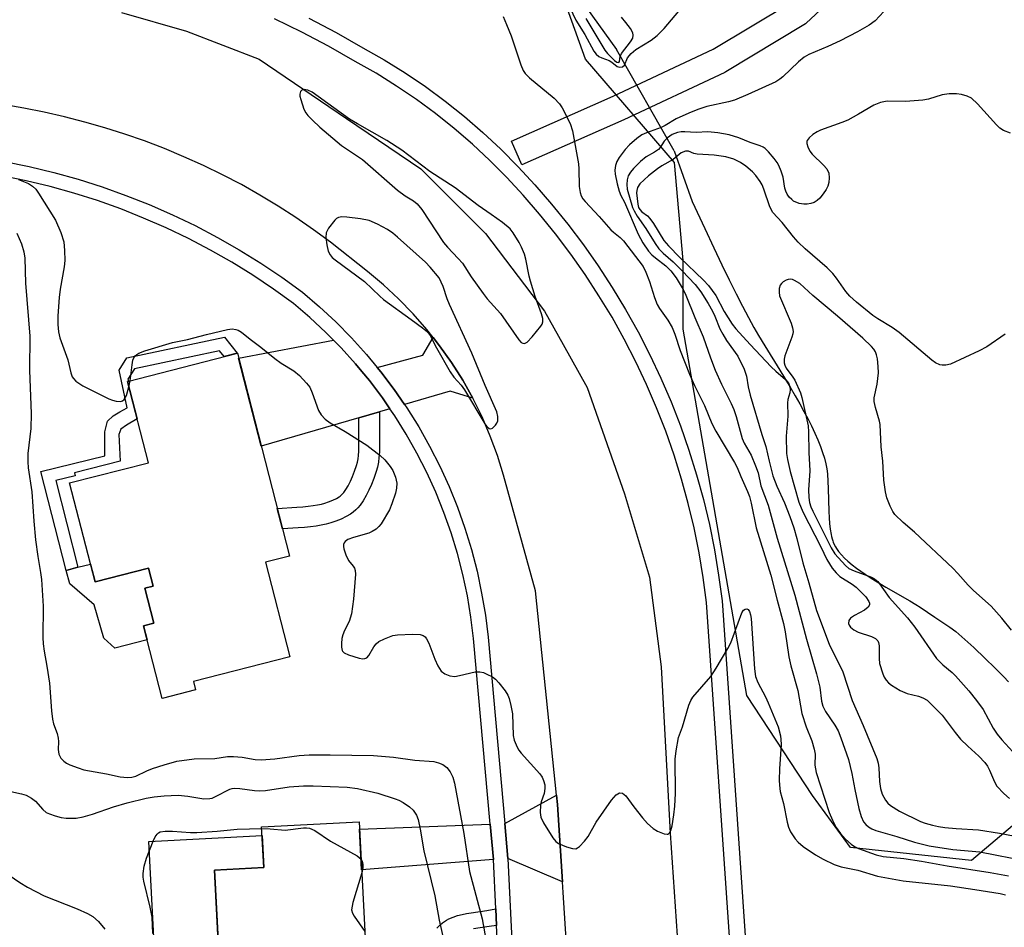
# Model space of a CAD drawing. Units: inches. Extents: x 1261763 to 1267763, y 505453 to 509454.
# Drawn here: x 1264846 to 1265075, y 508031 to 508242 of the extents above; entities that cross this region are included whole.
import ezdxf

# ---------------------------------------------------------------- set-up
doc = ezdxf.new("R2010")
doc.units = ezdxf.units.IN
doc.header["$MEASUREMENT"] = 0
for name, color, linetype in [('BLDG-Footprint', 5, 'Continuous'), ('CULTRL-Pad', 6, 'Continuous'), ('HYDRO-Hidden Single Line Stream', 5, 'Continuous'), ('HYDRO-Single Line Stream', 4, 'Continuous'), ('NTRL-Trees', 3, 'Continuous'), ('TRANS-Driveway', 251, 'Continuous'), ('TRANS-Non Street Sidewalk', 7, 'Continuous'), ('TRANS-Road', 130, 'Continuous'), ('TRANS-Street Sidewalk', 7, 'Continuous'), ('Undefined', 1, 'Continuous')]:
    doc.layers.add(name, color=color, linetype=linetype)

msp = doc.modelspace()

# ---------------------------------------------------------------- linework, layer by layer
at = {"layer": 'BLDG-Footprint'}
for points, elevation in [([(1264903.15, 508116.14), (1264908.78, 508094.23), (1264886.41, 508088.49), (1264886.91, 508086.55), (1264879.16, 508084.55), (1264874.83, 508101.4), (1264877.23, 508102.02), (1264875.15, 508110.11), (1264877.1, 508110.61), (1264876.02, 508114.81), (1264863.58, 508111.61), (1264857.69, 508134.54), (1264875.99, 508139.25), (1264871.15, 508158.12), (1264896.63, 508164.66), (1264908.73, 508117.57)], 379.27), ([(1264921.24, 507993.63), (1264894.02, 507992.23), (1264891.32, 508044.7), (1264902.73, 508045.28), (1264902.25, 508054.74), (1264924.88, 508055.9), (1264926.8, 508018.55), (1264919.98, 508018.2)], 360.82)]:
    msp.add_lwpolyline(points, close=True, dxfattribs=dict(at, elevation=elevation))
at = {"layer": 'CULTRL-Pad'}
for points in [[(1264862.52, 508115.72), (1264863.58, 508111.61), (1264876.02, 508114.81), (1264877.1, 508110.61), (1264875.15, 508110.11), (1264877.23, 508102.02), (1264874.83, 508101.4), (1264875.67, 508098.12), (1264868.18, 508096.19), (1264865.62, 508098.51), (1264863.38, 508106.29), (1264857.71, 508111.15), (1264856.85, 508114.26), (1264859.62, 508114.98)], [(1264892.62, 508019.46), (1264877.74, 508018.69), (1264876.06, 508051.38), (1264902.35, 508052.74), (1264902.73, 508045.28), (1264891.32, 508044.7)]]:
    msp.add_lwpolyline(points, close=True, dxfattribs=at)
at = {"layer": 'HYDRO-Hidden Single Line Stream'}
msp.add_line((1264998.03, 508211.64), (1264984.6, 508235.12), dxfattribs=at)
at = {"layer": 'HYDRO-Single Line Stream'}
for points in [[(1264970.72, 508254.55), (1264984.6, 508235.12)], [(1264998.03, 508211.64), (1265002.21, 508199.83), (1265005.12, 508193.58), (1265007.23, 508189.09), (1265009.1, 508185.14), (1265010.79, 508181.66), (1265012.39, 508178.43), (1265013.85, 508175.57), (1265015.23, 508172.97), (1265016.51, 508170.65), (1265017.59, 508168.79), (1265019.04, 508166.39), (1265022.52, 508160.75), (1265024.9, 508156.81), (1265026.11, 508154.75), (1265027.17, 508152.89), (1265028.13, 508151.14), (1265028.99, 508149.51), (1265029.86, 508147.79), (1265030.66, 508146.09), (1265031.34, 508144.53), (1265031.95, 508143), (1265032.45, 508141.62), (1265032.87, 508140.28), (1265033.2, 508138.99), (1265033.42, 508137.84), (1265033.5, 508137.28), (1265033.58, 508136.59), (1265033.69, 508134.97), (1265033.77, 508133.19), (1265033.91, 508128.02), (1265033.99, 508126.46), (1265034.09, 508125.17), (1265034.23, 508123.85), (1265034.43, 508122.62), (1265034.54, 508122.1), (1265034.67, 508121.6), (1265034.8, 508121.14), (1265034.93, 508120.77), (1265035.08, 508120.42), (1265035.43, 508119.73), (1265035.7, 508119.3), (1265036.18, 508118.62), (1265036.82, 508117.86), (1265037.53, 508117.11), (1265038.33, 508116.37), (1265039.29, 508115.56), (1265040.32, 508114.76), (1265041.3, 508114.05), (1265042.33, 508113.35), (1265043.5, 508112.58), (1265044.71, 508111.83), (1265047.16, 508110.37), (1265052.71, 508107.18), (1265054.07, 508106.36), (1265055.12, 508105.7), (1265058.5, 508103.44), (1265062, 508101.06), (1265063.4, 508100.09), (1265067.52, 508096.33), (1265070.18, 508093.84), (1265072.41, 508091.68), (1265074.5, 508089.56), (1265075.63, 508088.36)]]:
    msp.add_lwpolyline(points, dxfattribs=at)
at = {"layer": 'NTRL-Trees'}
msp.add_lwpolyline([(1265106.24, 508260.41), (1265145.49, 508215.98), (1265182.16, 508194.85), (1265205.98, 508190.77), (1265207.49, 508190.51), (1265232.62, 508186.22), (1265240.46, 508175.44), (1265232.19, 508142.22), (1265211.02, 508133.47), (1265188.27, 508135.53), (1265165.53, 508136.57), (1265149.76, 508136.88), (1265120.66, 508115.55), (1265092.01, 508068.03), (1265066.99, 508046.9), (1265038.95, 508049.92), (1265030.1, 508062.03), (1265014.87, 508085.21), (1265000.12, 508170.26), (1265000.12, 508186.19), (1264998.05, 508208.93), (1264977.42, 508232.92), (1264955.27, 508294.48)], dxfattribs=at)
at = {"layer": 'TRANS-Driveway'}
for points in [[(1264932.01, 508151.75), (1264929.61, 508151.05), (1264924.81, 508149.66), (1264902.17, 508143.08), (1264896.92, 508163.52), (1264918.92, 508167.71), (1264920.68, 508165.91), (1264924.05, 508162.17), (1264925.51, 508160.4), (1264927.26, 508158.29), (1264930.29, 508154.27)], [(1264951.28, 508154.19), (1264946.04, 508155.83), (1264935.42, 508152.74), (1264933.02, 508156.23), (1264929.9, 508160.37), (1264929.08, 508161.37), (1264939.68, 508164.22), (1264942.08, 508168.29), (1264943.57, 508166.4), (1264946.35, 508162.47), (1264948.92, 508158.39)], [(1264972.09, 508041.95), (1264959.4, 508047.39), (1264958.68, 508055.5), (1264970.7, 508062.1), (1264970.92, 508059.96)], [(1264956.04, 508047.13), (1264925.45, 508044.75), (1264924.97, 508054.18), (1264955.31, 508055.37), (1264956.04, 508047.16)]]:
    msp.add_lwpolyline(points, close=True, dxfattribs=at)
at = {"layer": 'TRANS-Non Street Sidewalk'}
for points in [[(1264893.64, 508168.4), (1264896.58, 508164.65), (1264893.56, 508163.87), (1264892.49, 508165.23), (1264872.73, 508161.06), (1264871.22, 508158.64), (1264871.33, 508158.16), (1264871.15, 508158.12), (1264873.39, 508149.4), (1264870.85, 508147.95), (1264869.6, 508147), (1264869.12, 508145.76), (1264869.44, 508139.62), (1264858.78, 508136.86), (1264858.95, 508136.2), (1264854.52, 508135.1), (1264859.62, 508114.98), (1264856.85, 508114.26), (1264851.03, 508137.19), (1264865.88, 508140.86), (1264865.89, 508146.4), (1264866.45, 508148.92), (1264867.83, 508150.12), (1264869.33, 508151.04), (1264871.03, 508151.97), (1264869.16, 508160.74), (1264870.94, 508163.61)], [(1264924.81, 508149.66), (1264929.61, 508151.05), (1264929.6, 508147.87), (1264929.63, 508143.87), (1264929.62, 508142.66), (1264929.58, 508141.66), (1264929.49, 508140.47), (1264929.35, 508139.37), (1264929.14, 508138.24), (1264928.84, 508137.18), (1264928.3, 508135.61), (1264927.74, 508134.19), (1264927.17, 508132.91), (1264926.51, 508131.6), (1264925.8, 508130.41), (1264925.09, 508129.41), (1264924.58, 508128.8), (1264924.12, 508128.32), (1264923.51, 508127.78), (1264922.89, 508127.32), (1264921.89, 508126.74), (1264920.73, 508126.18), (1264919.48, 508125.66), (1264918.33, 508125.26), (1264917.26, 508124.98), (1264916.1, 508124.73), (1264914.91, 508124.54), (1264913.59, 508124.37), (1264912.23, 508124.23), (1264910.73, 508124.11), (1264907.1, 508123.9), (1264905.89, 508128.63), (1264910.4, 508128.9), (1264911.8, 508129.01), (1264913.05, 508129.13), (1264914.22, 508129.28), (1264915.23, 508129.45), (1264916.16, 508129.64), (1264916.92, 508129.85), (1264917.78, 508130.14), (1264918.77, 508130.55), (1264919.63, 508130.97), (1264920.25, 508131.33), (1264920.48, 508131.5), (1264920.79, 508131.77), (1264921.01, 508132.01), (1264921.3, 508132.35), (1264921.79, 508133.03), (1264922.31, 508133.91), (1264922.84, 508134.96), (1264923.31, 508136.03), (1264923.8, 508137.28), (1264924.27, 508138.61), (1264924.47, 508139.34), (1264924.62, 508140.11), (1264924.72, 508140.95), (1264924.79, 508141.92), (1264924.82, 508142.77), (1264924.84, 508143.87), (1264924.8, 508147.85)]]:
    msp.add_lwpolyline(points, close=True, dxfattribs=at)
msp.add_lwpolyline([(1264942.91, 508031.23), (1264943.72, 508031.99), (1264944.25, 508032.43), (1264944.69, 508032.76), (1264945.14, 508033.05), (1264945.73, 508033.37), (1264946.69, 508033.8), (1264947.7, 508034.14), (1264948.8, 508034.42), (1264949.82, 508034.63), (1264950.85, 508034.8), (1264954.5, 508035.34), (1264956.6, 508035.68), (1264956.79, 508031.85), (1264955.08, 508031.58), (1264951.44, 508031.05)], dxfattribs=at)
at = {"layer": 'TRANS-Road'}
for points in [[(1264869.71, 508243.72), (1264884.79, 508239.41), (1264901.65, 508232.92), (1264921.94, 508219.09), (1264939.2, 508207.46), (1264954.2, 508192.43), (1264967.92, 508174.44), (1264972.25, 508166.66), (1264977.8, 508156.68), (1264986.44, 508131.99), (1264992.3, 508112.65), (1264995, 508091.91), (1264997.08, 508053.25), (1264998.93, 508026.01)], [(1264975.52, 507989.02), (1264972.25, 508039.51), (1264972.09, 508041.95), (1264970.92, 508059.96), (1264970.7, 508062.1), (1264965.8, 508109.55), (1264958.39, 508136.32), (1264956.96, 508140.92), (1264955.3, 508145.44), (1264953.4, 508149.87), (1264951.28, 508154.19), (1264948.92, 508158.39), (1264946.35, 508162.47), (1264943.57, 508166.4), (1264942.08, 508168.29), (1264940.59, 508170.18), (1264937.41, 508173.8), (1264934.05, 508177.25), (1264930.51, 508180.52), (1264926.8, 508183.59), (1264918.26, 508190.39), (1264914.28, 508193.32), (1264910.22, 508196.12), (1264906.07, 508198.8), (1264901.85, 508201.36), (1264897.55, 508203.79), (1264893.18, 508206.08), (1264888.74, 508208.24), (1264884.23, 508210.27), (1264879.67, 508212.16), (1264875.05, 508213.91), (1264870.48, 508215.49), (1264865.86, 508216.94), (1264861.2, 508218.27), (1264856.51, 508219.48), (1264851.79, 508220.56), (1264847.05, 508221.52), (1264842.28, 508222.35)]]:
    msp.add_lwpolyline(points, dxfattribs=at)
at = {"layer": 'TRANS-Street Sidewalk'}
for points in [[(1265045.19, 508256.72), (1265028.63, 508241.24), (1265028.51, 508241.13), (1265028.13, 508240.86), (1265010.02, 508229.96), (1265009.77, 508229.83), (1264986.35, 508218.84), (1264986.29, 508218.81), (1264962.65, 508208.38), (1264960.22, 508213.87), (1264983.84, 508224.29), (1265007.08, 508235.2), (1265024.76, 508245.84)], [(1265011.17, 508024.79), (1265005.49, 508106.84), (1265004.73, 508112.6), (1265003.78, 508118.37), (1265002.62, 508124.11), (1265001.27, 508129.8), (1264999.72, 508135.44), (1264997.98, 508141.03), (1264996.04, 508146.55), (1264993.92, 508152.01), (1264991.61, 508157.38), (1264989.11, 508162.68), (1264986.43, 508167.88), (1264983.58, 508172.99), (1264980.55, 508178), (1264977.35, 508182.9), (1264973.99, 508187.68), (1264970.46, 508192.35), (1264966.77, 508196.9), (1264962.92, 508201.32), (1264959.15, 508205.43), (1264955.24, 508209.38), (1264951.18, 508213.17), (1264946.97, 508216.8), (1264942.63, 508220.26), (1264938.16, 508223.56), (1264933.56, 508226.67), (1264928.85, 508229.61), (1264923.96, 508232.39), (1264917.8, 508235.9), (1264911.57, 508239.18), (1264905.26, 508242.28)], [(1264913.22, 508242.42), (1264919.54, 508239.08), (1264925.76, 508235.55), (1264930.71, 508232.73), (1264935.54, 508229.72), (1264940.26, 508226.53), (1264944.84, 508223.15), (1264949.3, 508219.6), (1264953.61, 508215.88), (1264957.77, 508211.99), (1264961.78, 508207.94), (1264965.63, 508203.74), (1264969.55, 508199.24), (1264973.32, 508194.59), (1264976.92, 508189.83), (1264980.36, 508184.94), (1264983.63, 508179.93), (1264986.73, 508174.82), (1264989.64, 508169.6), (1264992.37, 508164.28), (1264994.92, 508158.87), (1264997.28, 508153.38), (1264999.45, 508147.81), (1265001.43, 508142.17), (1265003.21, 508136.46), (1265004.79, 508130.7), (1265006.17, 508124.89), (1265007.35, 508119.03), (1265008.33, 508113.13), (1265009.11, 508107.2), (1265014.8, 508024.99)]]:
    msp.add_lwpolyline(points, dxfattribs=at)
for points in [[(1264842.57, 508209.13, 0), (1264848.3, 508207.96, 0), (1264853.99, 508206.59, 0), (1264859.63, 508205.02, 0), (1264865.21, 508203.26, 0), (1264870.72, 508201.29, 0), (1264876.16, 508199.14, 0), (1264881.53, 508196.79, 0), (1264886.8, 508194.26, 0), (1264891.98, 508191.54, 0), (1264897.07, 508188.64, 0), (1264902.04, 508185.57, 0), (1264906.91, 508182.32, 0), (1264911.73, 508178.86, 0), (1264915.72, 508175.45, 0), (1264919.51, 508171.91, 0), (1264923.14, 508168.22, 0), (1264926.61, 508164.37, 0), (1264929.08, 508161.37, 0), (1264929.9, 508160.37, 0), (1264933.02, 508156.23, 0), (1264935.42, 508152.74, 0), (1264935.95, 508151.97, 0), (1264938.7, 508147.57, 0), (1264941.25, 508143.06, 0), (1264943.6, 508138.45, 0), (1264945.75, 508133.73, 0), (1264947.7, 508128.93, 0), (1264949.43, 508124.04, 0), (1264950.94, 508119.09, 0), (1264952.24, 508114.08, 0), (1264953.32, 508109.01, 0), (1264954.18, 508103.9, 0), (1264954.81, 508098.77, 0), (1264958.68, 508055.5, 0), (1264959.4, 508047.39, 0), (1264960.88, 508017.27, 0)], [(1264958.99, 507987.05, 0), (1264956.79, 508031.85, 0), (1264956.6, 508035.68, 0), (1264956.04, 508047.13, 0), (1264956.04, 508047.16, 0), (1264955.31, 508055.37, 0), (1264951.46, 508098.42, 0), (1264950.84, 508103.41, 0), (1264950.01, 508108.38, 0), (1264948.96, 508113.3, 0), (1264947.7, 508118.17, 0), (1264946.23, 508122.99, 0), (1264944.55, 508127.73, 0), (1264942.66, 508132.4, 0), (1264940.57, 508136.98, 0), (1264938.29, 508141.47, 0), (1264935.81, 508145.85, 0), (1264933.14, 508150.12, 0), (1264932.01, 508151.75, 0), (1264930.29, 508154.27, 0), (1264927.26, 508158.29, 0), (1264925.51, 508160.4, 0), (1264924.05, 508162.17, 0), (1264920.68, 508165.91, 0), (1264918.92, 508167.71, 0), (1264917.16, 508169.5, 0), (1264913.47, 508172.94, 0), (1264909.65, 508176.2, 0), (1264904.99, 508179.55, 0), (1264900.23, 508182.74, 0), (1264895.35, 508185.75, 0), (1264890.37, 508188.59, 0), (1264885.29, 508191.25, 0), (1264880.12, 508193.73, 0), (1264874.87, 508196.03, 0), (1264869.54, 508198.14, 0), (1264864.14, 508200.06, 0), (1264858.67, 508201.79, 0), (1264853.15, 508203.33, 0), (1264847.57, 508204.67, 0), (1264841.96, 508205.82, 0)]]:
    msp.add_polyline3d(points, dxfattribs=at)
at = {"layer": 'Undefined'}
msp.add_line((1264871.46, 508156.89, 354), (1264871.76, 508158.27, 354), dxfattribs=at)
for points, elevation in [([(1264958.32, 508242.82), (1264959.12, 508240.97), (1264960.14, 508238.3), (1264962.43, 508231.55), (1264962.98, 508230.27), (1264963.42, 508229.58), (1264964.44, 508228.55), (1264970.16, 508223.83), (1264971.38, 508222.57), (1264972.02, 508221.61), (1264973.84, 508217.99), (1264974.39, 508216.26), (1264975.77, 508208.63), (1264975.88, 508207.45), (1264975.98, 508203.31), (1264976.16, 508201.94), (1264976.4, 508201.19), (1264976.8, 508200.52), (1264977.35, 508199.85), (1264980.58, 508196.42), (1264983.28, 508193.32), (1264983.91, 508192.73), (1264985.46, 508191.5), (1264986.21, 508190.75), (1264990.77, 508184.75), (1264991.4, 508183.47), (1264992.24, 508181.32), (1264993.44, 508177.56), (1264994.02, 508175.99), (1264994.58, 508175.04), (1264996.57, 508172.33), (1264997.55, 508170.59), (1264998.15, 508169.11), (1264999.43, 508165.29), (1265001.55, 508159.81), (1265002.74, 508157.15), (1265005.01, 508152.52), (1265006.74, 508148.35), (1265007.71, 508146.57), (1265012.03, 508139.31), (1265012.62, 508138.15), (1265013.48, 508136.03), (1265015.05, 508132.57), (1265015.48, 508131.4), (1265015.86, 508129.86), (1265017.01, 508124.11), (1265020.43, 508113.12), (1265021.88, 508107.32), (1265023.36, 508101.91), (1265023.74, 508099.97), (1265024.61, 508094.22), (1265025.1, 508092.13), (1265026.68, 508086.39), (1265027.67, 508081.08), (1265028.64, 508077.98), (1265029.98, 508074.7), (1265030.53, 508072.76), (1265030.69, 508071.62), (1265030.64, 508069.04), (1265030.95, 508067.33), (1265033.98, 508058.06), (1265034.73, 508056.27), (1265035.64, 508054.59), (1265036.62, 508053.22), (1265037.76, 508051.92), (1265039.05, 508050.72), (1265039.85, 508050.19), (1265040.79, 508049.75), (1265044.9, 508048.25), (1265046.54, 508047.89), (1265051.28, 508047.38), (1265055.42, 508046.79), (1265061.4, 508045.72), (1265071.33, 508044.16), (1265075.59, 508043.38)], 352), ([(1264973.78, 508244.91), (1264975.21, 508241.96), (1264977.27, 508238.6), (1264979.38, 508234.72), (1264979.89, 508234.04), (1264980.49, 508233.55), (1264981.19, 508233.21), (1264982.93, 508232.6), (1264983.53, 508232.21), (1264984.76, 508231.21), (1264985.41, 508231.03), (1264986.04, 508231.13), (1264986.5, 508231.52), (1264987.19, 508233.18), (1264988, 508234.2), (1264989.12, 508235.12), (1264992.69, 508237.33), (1264994.04, 508238.36), (1264995.69, 508240), (1264999.11, 508244.03)], 350), ([(1265046.64, 508243.94), (1265044.67, 508241.78), (1265043.29, 508240.78), (1265040.57, 508239.25), (1265036.51, 508237.14), (1265033.63, 508235.81), (1265029.23, 508233.96), (1265028.15, 508233.36), (1265026.86, 508232.29), (1265023.2, 508228.76), (1265022.53, 508228.23), (1265021.57, 508227.66), (1265015.1, 508224.71), (1265011.97, 508223.41), (1265010.58, 508223), (1265005.57, 508221.9), (1265003.49, 508221.23), (1265001.38, 508220.36), (1264998.49, 508219.06), (1264995.88, 508217.49), (1264994.99, 508217.04), (1264991.59, 508215.84), (1264990.53, 508215.36), (1264989.36, 508214.52), (1264987.6, 508213), (1264986.62, 508211.94), (1264985.23, 508210.09), (1264984.69, 508209.18), (1264984.38, 508208.25), (1264984.24, 508207.1), (1264984.29, 508206.23), (1264984.75, 508203.95), (1264985.23, 508202.3), (1264985.64, 508201.26), (1264986.44, 508199.69), (1264989.65, 508192.27), (1264990.75, 508190.24), (1264992.07, 508188.37), (1264992.8, 508187.5), (1264993.66, 508186.76), (1264996.08, 508184.92), (1264997.22, 508183.75), (1264998.46, 508182.15), (1265000.09, 508179.47), (1265000.7, 508178.16), (1265002.8, 508172.92), (1265004.75, 508168.46), (1265006.41, 508163.61), (1265007.52, 508160.73), (1265008.96, 508157.49), (1265011.22, 508153.02), (1265011.84, 508151.6), (1265012.38, 508149.96), (1265013.81, 508144.84), (1265014.26, 508143.78), (1265015.85, 508141.03), (1265016.88, 508138.55), (1265017.46, 508136.86), (1265018.15, 508133.88), (1265019.82, 508129.36), (1265021.92, 508121.7), (1265025.99, 508108.51), (1265028.7, 508098.29), (1265031.02, 508090.22), (1265031.78, 508087.16), (1265032.22, 508083.87), (1265032.48, 508082.75), (1265033.1, 508081.54), (1265035.29, 508078.35), (1265036.05, 508076.99), (1265036.69, 508075.39), (1265038.43, 508070.36), (1265039.25, 508067.1), (1265039.91, 508063.42), (1265040.83, 508059.03), (1265041.37, 508057.16), (1265041.94, 508055.92), (1265042.46, 508055.27), (1265043.12, 508054.74), (1265043.85, 508054.29), (1265044.82, 508053.86), (1265049.66, 508052.5), (1265053.82, 508051.21), (1265057.17, 508050.35), (1265062.69, 508049.46), (1265068.97, 508048.94), (1265080.02, 508046.77)], 350), ([(1264977.5, 508242.35), (1264981.88, 508234.98), (1264982.51, 508234.21), (1264984.19, 508232.58), (1264984.72, 508232.2), (1264985.12, 508232.11), (1264985.33, 508232.36), (1264985.46, 508233.49), (1264985.78, 508234.2), (1264987.88, 508236.92), (1264988.38, 508237.76), (1264988.52, 508238.5), (1264988.41, 508239.01), (1264987.85, 508240), (1264986.77, 508241.44), (1264985.81, 508242.61)], 348), ([(1265076.03, 508215.7), (1265074.45, 508216.33), (1265073.61, 508216.88), (1265072.8, 508217.62), (1265068.43, 508222.55), (1265067, 508223.82), (1265066.04, 508224.32), (1265064.67, 508224.67), (1265063.55, 508224.83), (1265061.84, 508224.83), (1265060.17, 508224.62), (1265057.04, 508223.64), (1265055.68, 508223.38), (1265051.71, 508223.06), (1265047.46, 508223.12), (1265046.64, 508223.03), (1265045.88, 508222.84), (1265044.37, 508222.23), (1265040.77, 508220.1), (1265038.28, 508218.77), (1265036.95, 508218.2), (1265031.96, 508216.42), (1265031.17, 508216.05), (1265030.21, 508215.4), (1265029.37, 508214.67), (1265028.91, 508214.06), (1265028.82, 508213.84), (1265028.81, 508213.35), (1265029.03, 508212.56), (1265029.52, 508211.51), (1265030, 508210.82), (1265032.7, 508208.31), (1265033.42, 508207.45), (1265033.89, 508206.48), (1265034.01, 508205.39), (1265033.89, 508204.24), (1265033.67, 508203.41), (1265033.26, 508202.62), (1265032.59, 508201.62), (1265031.85, 508200.67), (1265031.22, 508200.07), (1265030.51, 508199.63), (1265029.73, 508199.37), (1265028.91, 508199.24), (1265028.08, 508199.22), (1265027, 508199.43), (1265025.73, 508199.98), (1265025.28, 508200.3), (1265024.69, 508200.88), (1265024.21, 508201.55), (1265023.92, 508202.23), (1265023.72, 508202.96), (1265023.27, 508205.54), (1265022.83, 508206.89), (1265022.29, 508208.2), (1265021.88, 508208.94), (1265021.19, 508209.84), (1265019.89, 508211.36), (1265019.11, 508212.15), (1265018.67, 508212.48), (1265017.94, 508212.81), (1265015.61, 508213.55), (1265013.03, 508214.61), (1265010.79, 508215.34), (1265008.17, 508215.8), (1265005.83, 508216.07), (1265003.07, 508215.87), (1265000.47, 508216.07), (1264999.61, 508216.04), (1264998.76, 508215.91), (1264997.56, 508215.38), (1264996.45, 508214.65), (1264995.68, 508213.87), (1264994.76, 508212.41), (1264994.33, 508211.93), (1264993.47, 508211.33), (1264991.47, 508210.24), (1264990.16, 508209.13), (1264988.58, 508207.54), (1264987.87, 508206.71), (1264987.36, 508205.84), (1264987.06, 508204.89), (1264987.01, 508203.81), (1264987.11, 508202.74), (1264988.33, 508198.46), (1264988.69, 508197.7), (1264989.43, 508196.47), (1264991.43, 508193.62), (1264993.62, 508190.11), (1264994.47, 508188.91), (1264995.46, 508187.91), (1264997.78, 508185.84), (1264999.85, 508183.77), (1265002.87, 508180.61), (1265004.22, 508178.89), (1265005.9, 508176.21), (1265006.93, 508174.38), (1265007.45, 508173.28), (1265008.62, 508170.32), (1265009.26, 508169.04), (1265010.15, 508167.57), (1265012.79, 508163.94), (1265014.22, 508160.98), (1265014.81, 508159.3), (1265015.19, 508156.82), (1265015.67, 508154.91), (1265018.36, 508145.83), (1265019.28, 508143.01), (1265020.02, 508139.59), (1265020.89, 508136.17), (1265021.82, 508133.81), (1265023.61, 508129.93), (1265024.84, 508126.8), (1265025.75, 508124.12), (1265026.46, 508121.63), (1265027.87, 508116.01), (1265029.26, 508111.38), (1265031.04, 508104.94), (1265033.97, 508097.12), (1265037.12, 508090.75), (1265039.29, 508084.05), (1265041.86, 508078.3), (1265045.03, 508070.58), (1265045.35, 508069.49), (1265045.54, 508068.41), (1265045.67, 508065.25), (1265045.92, 508063.64), (1265046.31, 508062.35), (1265047.04, 508060.92), (1265047.62, 508060.22), (1265048.23, 508059.7), (1265050.34, 508058.36), (1265055.16, 508056.02), (1265056.25, 508055.61), (1265057.93, 508055.14), (1265059.35, 508054.81), (1265060.81, 508054.6), (1265063.45, 508054.34), (1265068.62, 508054.02), (1265073.53, 508053.29), (1265084.04, 508051.26)], 348), ([(1265074.82, 508169.11), (1265070.59, 508166.16), (1265068.81, 508165.19), (1265062.12, 508162.13), (1265061.02, 508161.89), (1265060.18, 508161.9), (1265059.64, 508162), (1265058.69, 508162.41), (1265057.77, 508163.04), (1265050.25, 508169.45), (1265048.59, 508170.6), (1265045.24, 508172.64), (1265044.15, 508173.42), (1265040.33, 508176.54), (1265038.78, 508177.92), (1265037.86, 508178.97), (1265035.68, 508182.06), (1265034.8, 508183.16), (1265033.48, 508184.44), (1265028.41, 508188.87), (1265026.8, 508190.43), (1265025.71, 508191.64), (1265023.04, 508195.01), (1265020.94, 508197.34), (1265020.18, 508198.61), (1265018.83, 508202.69), (1265018.39, 508203.72), (1265017.96, 508204.47), (1265016.96, 508205.88), (1265016.19, 508206.75), (1265014.6, 508208.1), (1265013.39, 508208.95), (1265011.85, 508209.7), (1265010, 508210.22), (1265007.26, 508210.61), (1265003.32, 508210.85), (1265002.55, 508211.03), (1265001.33, 508211.52), (1265000.61, 508211.58), (1264999.64, 508211.15), (1264997.77, 508209.64), (1264995.13, 508208.12), (1264994.14, 508207.45), (1264992.01, 508205.8), (1264990.06, 508203.99), (1264989.51, 508203.12), (1264989.31, 508202.43), (1264989.27, 508201.86), (1264989.53, 508199.28), (1264989.73, 508198.5), (1264990, 508198), (1264990.53, 508197.45), (1264991.79, 508196.51), (1264992.37, 508195.92), (1264993.19, 508194.75), (1264995.63, 508190.84), (1264996.66, 508189.56), (1264999.32, 508186.88), (1265004.84, 508181.62), (1265006, 508180.34), (1265007.66, 508178.07), (1265009.58, 508174.34), (1265011.43, 508171.42), (1265012.3, 508170.29), (1265015.61, 508166.66), (1265020.55, 508161.52), (1265021.62, 508160.48), (1265023.82, 508158.59), (1265024.33, 508157.98), (1265024.59, 508157.53), (1265024.84, 508156.76), (1265024.89, 508156.23), (1265024.81, 508155.5), (1265024.39, 508153.92), (1265024.29, 508153.16), (1265024.38, 508150.07), (1265024.03, 508145.43), (1265024.1, 508141.4), (1265024.32, 508140), (1265024.94, 508137.23), (1265026.91, 508130.06), (1265027.85, 508127.84), (1265032.08, 508119.71), (1265033.46, 508116.75), (1265034.7, 508114.78), (1265035.59, 508113.67), (1265036.49, 508112.81), (1265039.32, 508111.05), (1265040.22, 508110.35), (1265042.47, 508108.1), (1265043.22, 508107.05), (1265043.35, 508106.66), (1265043.36, 508106.28), (1265043.06, 508105.72), (1265042.17, 508105.06), (1265039.87, 508103.77), (1265038.96, 508103.18), (1265038.51, 508102.64), (1265038.46, 508101.95), (1265038.64, 508101.51), (1265038.92, 508101.11), (1265039.69, 508100.43), (1265040.74, 508099.95), (1265043.82, 508098.95), (1265044.72, 508098.43), (1265045.24, 508097.92), (1265045.42, 508097.54), (1265045.55, 508096.73), (1265045.56, 508093.82), (1265045.67, 508092.67), (1265046.42, 508090.23), (1265046.76, 508089.45), (1265047.22, 508088.77), (1265047.78, 508088.16), (1265048.43, 508087.61), (1265050.47, 508086.39), (1265052.07, 508085.68), (1265054.72, 508085.06), (1265055.75, 508084.72), (1265056.69, 508084.12), (1265057.75, 508083.16), (1265060.19, 508080.69), (1265063.19, 508076.62), (1265064.46, 508075.07), (1265066.13, 508073.44), (1265068.7, 508071.14), (1265070.08, 508069.69), (1265070.7, 508068.82), (1265071.22, 508067.9), (1265072.34, 508065.22), (1265072.91, 508064.22), (1265074.48, 508062.48), (1265075.81, 508061.33)], 346), ([(1264845.83, 508204.94), (1264848.11, 508204.01), (1264849.08, 508203.46), (1264849.85, 508202.71), (1264850.49, 508201.82), (1264854.42, 508195.53), (1264855.61, 508192.65), (1264856.31, 508190.49), (1264856.53, 508188.48), (1264856.57, 508186.17), (1264856.39, 508184.72), (1264855.49, 508179.51), (1264855.25, 508177.55), (1264854.91, 508173.37), (1264854.91, 508171.36), (1264855.13, 508169.64), (1264855.43, 508168.22), (1264857.29, 508163.13), (1264857.94, 508160.14), (1264858.28, 508159.19), (1264858.56, 508158.76), (1264859.14, 508158.19), (1264860.76, 508157.08), (1264866.78, 508154.04), (1264867.61, 508153.73), (1264868.45, 508153.51), (1264869.52, 508153.43), (1264869.98, 508153.58), (1264870.36, 508153.88), (1264870.86, 508154.83), (1264871.46, 508156.89)], 354), ([(1264845.47, 508192.5), (1264846.49, 508190.01), (1264847.05, 508188.16), (1264847.26, 508186.74), (1264847.45, 508180.93), (1264848.48, 508168.59), (1264848.38, 508160.73), (1264848.77, 508150.59), (1264848.68, 508147.19), (1264848.02, 508141.37), (1264847.96, 508139.47), (1264848.1, 508138.08), (1264848.95, 508132.52), (1264849.35, 508125.69), (1264849.76, 508121.37), (1264850.31, 508117.45), (1264850.94, 508113.76), (1264851.12, 508112.12), (1264851.51, 508105.96), (1264851.47, 508098.68), (1264851.55, 508097.22), (1264851.76, 508095.5), (1264852.42, 508092.05), (1264853, 508088.06), (1264853.45, 508081.67), (1264853.69, 508079.72), (1264853.94, 508078.63), (1264854.76, 508076.42), (1264855.05, 508075.35), (1264855.11, 508074.55), (1264855.06, 508072.66), (1264855.21, 508071.62), (1264855.62, 508070.7), (1264856.32, 508069.98), (1264856.97, 508069.53), (1264857.75, 508069.17), (1264859.64, 508068.44), (1264861.02, 508068.01), (1264866.25, 508067.04), (1264869.43, 508066.36), (1264871.09, 508066.2), (1264872.13, 508066.27), (1264873.07, 508066.5), (1264875.61, 508067.73), (1264876.92, 508068.26), (1264879.6, 508069.17), (1264882.54, 508069.96), (1264886.59, 508070.52), (1264891.38, 508070.64), (1264894.33, 508071.05), (1264895.73, 508071.04), (1264897.7, 508070.89), (1264900.76, 508070.37), (1264902.14, 508070.27), (1264905.31, 508070.52), (1264910.99, 508071.27), (1264913.32, 508071.43), (1264918.15, 508071.44), (1264928.25, 508071.29), (1264932.87, 508070.88), (1264937.78, 508070.18), (1264942.25, 508069.87), (1264943.32, 508069.6), (1264944.34, 508069.18), (1264945.2, 508068.55), (1264946.03, 508067.5), (1264946.62, 508066.27), (1264947.03, 508064.91), (1264949.21, 508053.18), (1264950.53, 508044.39), (1264953.4, 508033.4), (1264954.41, 508027.72)], 356), ([(1265076.29, 508100.41), (1265074.07, 508103.19), (1265071.56, 508105.99), (1265067.49, 508109.59), (1265066.25, 508110.86), (1265063.87, 508113.54), (1265062.67, 508114.74), (1265053.79, 508123.1), (1265051.14, 508125.34), (1265049.23, 508127.19), (1265048.73, 508127.89), (1265048.12, 508129.19), (1265047.4, 508131.09), (1265047.05, 508132.51), (1265046.68, 508135.16), (1265046.45, 508139.59), (1265046.05, 508142.93), (1265045.85, 508148.1), (1265045.68, 508148.9), (1265044.74, 508152.06), (1265044.43, 508153.46), (1265044.41, 508154.27), (1265045.13, 508157.48), (1265045.41, 508160.11), (1265045.36, 508161.6), (1265045.18, 508163.39), (1265045, 508164.26), (1265044.72, 508164.98), (1265044.36, 508165.56), (1265043.82, 508166.2), (1265041.81, 508168.17), (1265035.94, 508173.25), (1265030.17, 508178.05), (1265027.14, 508180.8), (1265025.94, 508181.55), (1265025.44, 508181.75), (1265024.94, 508181.85), (1265024.45, 508181.78), (1265023.96, 508181.6), (1265023.27, 508181.2), (1265022.88, 508180.86), (1265022.61, 508180.43), (1265022.4, 508179.65), (1265022.36, 508178.82), (1265022.48, 508178), (1265025.12, 508171.64), (1265025.5, 508170.54), (1265025.62, 508169.71), (1265025.56, 508169.18), (1265025.33, 508168.38), (1265023.66, 508164.08), (1265023.52, 508163.26), (1265023.54, 508162.43), (1265023.67, 508161.92), (1265024.03, 508161.2), (1265025.57, 508159.13), (1265026.01, 508158.4), (1265027.29, 508155.46), (1265027.62, 508154.37), (1265029.1, 508147.81), (1265029.21, 508146.43), (1265029.24, 508141.62), (1265029.47, 508137.38), (1265029.18, 508132.95), (1265029.25, 508131.17), (1265029.4, 508130), (1265029.69, 508129.04), (1265030.16, 508128.01), (1265034.45, 508119.52), (1265035.28, 508118.13), (1265037.8, 508115.37), (1265038.57, 508114.71), (1265039.75, 508114.13), (1265043.79, 508112.69), (1265044.51, 508112.3), (1265045.28, 508111.65), (1265047.92, 508107.99), (1265052.17, 508103.22), (1265053.88, 508101.09), (1265058.92, 508093.8), (1265060.34, 508092.32), (1265062.52, 508090.54), (1265063.28, 508089.81), (1265066.36, 508086.31), (1265068.19, 508084.1), (1265069.72, 508082.01), (1265072.05, 508077.66), (1265072.99, 508076.25), (1265074.05, 508074.96), (1265076.63, 508072.16)], 344), ([(1264871.76, 508158.27), (1264872.19, 508161.97), (1264872.39, 508163.07), (1264872.58, 508163.58), (1264872.88, 508164.02), (1264873.27, 508164.39), (1264873.75, 508164.67), (1264875.11, 508165.18), (1264881.56, 508167.15), (1264885.02, 508167.83), (1264889.49, 508169.02), (1264894.3, 508170.19), (1264895.42, 508170.32), (1264896.27, 508170.19), (1264896.81, 508169.99), (1264897.54, 508169.55), (1264899.58, 508167.91), (1264902.08, 508166.08), (1264905.28, 508163.43), (1264906.81, 508162.38), (1264909.73, 508160.6), (1264911.06, 508159.47), (1264912.69, 508157.72), (1264913.4, 508156.78), (1264913.99, 508155.49), (1264915.47, 508151.33), (1264916.06, 508150.39), (1264916.97, 508149.38), (1264918.15, 508148.54), (1264921.62, 508146.49), (1264926.67, 508143.29), (1264929.75, 508140.92), (1264930.81, 508139.92), (1264932.07, 508138.39), (1264932.69, 508137.46), (1264933.3, 508135.86), (1264933.6, 508134.47), (1264933.58, 508133.31), (1264933.36, 508132.18), (1264932.49, 508129.7), (1264931.93, 508128.35), (1264930, 508125.1), (1264929.48, 508124.42), (1264928.87, 508123.86), (1264927.92, 508123.27), (1264927.16, 508122.91), (1264923.58, 508121.91), (1264922.29, 508121.42), (1264921.66, 508121), (1264921.4, 508120.67), (1264921.25, 508120.29), (1264921.23, 508119.78), (1264921.33, 508119.25), (1264921.79, 508117.87), (1264922.43, 508116.57), (1264923.5, 508115.24), (1264923.8, 508114.76), (1264923.97, 508114.24), (1264924.03, 508113.41), (1264923.54, 508107.6), (1264923.12, 508104.17), (1264922.6, 508102.43), (1264921.5, 508100.32), (1264921.08, 508099.27), (1264920.9, 508098.43), (1264920.79, 508097.28), (1264920.78, 508096.44), (1264920.91, 508095.69), (1264921.02, 508095.48), (1264921.38, 508095.15), (1264922.38, 508094.69), (1264924.92, 508093.88), (1264925.74, 508093.74), (1264926.23, 508093.79), (1264926.64, 508094), (1264927.15, 508094.53), (1264928.31, 508096.54), (1264928.82, 508097.23), (1264929.48, 508097.72), (1264930.78, 508098.36), (1264932.67, 508099.11), (1264933.79, 508099.34), (1264937.29, 508099.45), (1264939.01, 508099.38), (1264939.77, 508099.13), (1264940.2, 508098.82), (1264940.54, 508098.4), (1264941.06, 508097.36), (1264942.45, 508093.69), (1264943.17, 508092.08), (1264943.94, 508090.89), (1264944.76, 508090.26), (1264945.95, 508089.76), (1264947.08, 508089.67), (1264948.21, 508089.83), (1264951.84, 508090.68), (1264952.93, 508090.75), (1264953.74, 508090.54), (1264954.53, 508090.21), (1264955.82, 508089.54), (1264956.53, 508089.05), (1264957.33, 508088.2), (1264958.75, 508086.29), (1264959.38, 508085.3), (1264959.71, 508084.52), (1264960.12, 508082.88), (1264960.45, 508080.94), (1264960.61, 508075.96), (1264960.89, 508074.85), (1264961.54, 508073.25), (1264961.96, 508072.5), (1264962.48, 508071.81), (1264966.82, 508067.08), (1264967.36, 508066.25), (1264967.68, 508065.5), (1264967.97, 508064.46), (1264967.99, 508063.62), (1264967.79, 508062.46), (1264967.17, 508060.56), (1264967, 508059.74), (1264966.93, 508058.05), (1264967.07, 508056.95), (1264967.66, 508055.67), (1264969.81, 508052.23), (1264970.51, 508051.35), (1264971.18, 508050.86), (1264973.04, 508050.08), (1264974.39, 508049.68), (1264975.15, 508049.67), (1264975.59, 508049.87), (1264976, 508050.19), (1264977.16, 508051.39), (1264978.04, 508052.51), (1264979.92, 508055.83), (1264983.44, 508060.91), (1264984.54, 508062.14), (1264984.93, 508062.44), (1264985.34, 508062.62), (1264985.99, 508062.52), (1264986.4, 508062.27), (1264986.78, 508061.91), (1264988.61, 508059.35), (1264990.63, 508056.84), (1264991.82, 508055.55), (1264993.12, 508054.35), (1264994.1, 508053.72), (1264995.67, 508053.11), (1264996.38, 508053.03), (1264996.58, 508053.08), (1264996.88, 508053.33), (1264997.22, 508053.93), (1264997.52, 508054.95), (1264997.95, 508057.52), (1264998.19, 508059.55), (1264998.31, 508062.48), (1264998.26, 508070.43), (1264998.44, 508072.42), (1264999.03, 508075.44), (1264999.92, 508077.98), (1265001.43, 508082.99), (1265001.86, 508084.08), (1265002.31, 508084.82), (1265006.48, 508089.65), (1265007.78, 508091.59), (1265010.49, 508096.16), (1265011.18, 508097.46), (1265013.68, 508104.39), (1265014.12, 508105.03), (1265014.5, 508105.27), (1265014.89, 508105.33), (1265015.21, 508105.21), (1265015.51, 508104.75), (1265015.75, 508103.96), (1265015.91, 508103.08), (1265016.63, 508091.38), (1265016.88, 508089.63), (1265017.4, 508088.27), (1265019.21, 508084.9), (1265019.84, 508083.56), (1265022.11, 508077.97), (1265022.68, 508075.84), (1265022.79, 508075.03), (1265022.8, 508073.88), (1265022.44, 508068.22), (1265022.35, 508065.57), (1265022.42, 508064.4), (1265022.64, 508062.96), (1265023.34, 508060.18), (1265024.24, 508055.83), (1265024.57, 508054.7), (1265025.03, 508053.62), (1265025.46, 508052.9), (1265026.1, 508051.99), (1265026.78, 508051.21), (1265027.98, 508050.18), (1265030.79, 508048.22), (1265032.55, 508047.26), (1265035.12, 508046.03), (1265036.77, 508045.5), (1265040.62, 508044.7), (1265045.18, 508043.31), (1265046.87, 508042.95), (1265051.16, 508042.25), (1265062.15, 508041.08), (1265067.76, 508040.24), (1265073.66, 508039.25), (1265074.92, 508038.98)], 354), ([(1264842.64, 508063.24), (1264846.55, 508062.41), (1264847.62, 508062.06), (1264848.87, 508061.4), (1264849.78, 508060.74), (1264851.45, 508058.73), (1264852.25, 508058.11), (1264853.01, 508057.77), (1264854.36, 508057.32), (1264855.75, 508056.94), (1264856.87, 508056.77), (1264859.17, 508056.76), (1264860.84, 508057.06), (1264862.98, 508057.66), (1264867.9, 508059.37), (1264871.04, 508060.33), (1264875.42, 508061.43), (1264877.32, 508061.74), (1264879.6, 508061.95), (1264882.89, 508062.06), (1264885.09, 508061.89), (1264888.83, 508061.25), (1264890.23, 508061.31), (1264890.77, 508061.43), (1264891.55, 508061.75), (1264894.86, 508063.46), (1264895.38, 508063.64), (1264896.04, 508063.72), (1264897.18, 508063.65), (1264900.63, 508063.14), (1264901.76, 508063.07), (1264903.11, 508063.18), (1264908.66, 508064), (1264911.95, 508064.29), (1264914.22, 508064.29), (1264922.08, 508063.96), (1264924.52, 508063.63), (1264929.25, 508062.53), (1264933.26, 508061.28), (1264934.06, 508060.94), (1264935.09, 508060.36), (1264936.59, 508059.41), (1264937.44, 508058.64), (1264938.18, 508057.48), (1264938.58, 508056.44), (1264939.05, 508054.22), (1264939.86, 508049.21), (1264942.44, 508038.77), (1264943.44, 508033.07), (1264944.51, 508028.29)], 358), ([(1264876.99, 508029.99), (1264876.86, 508033.81), (1264876.39, 508036.12), (1264874.9, 508042.16), (1264874.77, 508043.03), (1264874.77, 508043.9), (1264875, 508045.63), (1264875.56, 508047.47), (1264877.04, 508051.41), (1264877.52, 508052.41), (1264877.97, 508053.07), (1264878.3, 508053.36), (1264878.72, 508053.55), (1264879.83, 508053.71), (1264881.6, 508053.71), (1264885.74, 508053.46), (1264887.22, 508053.45), (1264891.93, 508053.75), (1264896.55, 508054.19), (1264902.27, 508054.34)], 360), ([(1264902.27, 508054.34), (1264904.26, 508054.29), (1264907.75, 508054.01), (1264911.94, 508054.53), (1264912.68, 508054.55), (1264913.39, 508054.43), (1264914.62, 508053.87), (1264918.27, 508051.41), (1264924.39, 508048.02), (1264925.32, 508047.27)], 360), ([(1264925.32, 508047.27), (1264925.61, 508046.78), (1264925.76, 508046.04), (1264925.72, 508045.26), (1264925.49, 508044.1)], 360), ([(1264925.49, 508044.1), (1264923.44, 508037.15), (1264923.23, 508036.32), (1264923.14, 508035.51), (1264923.32, 508034.74), (1264923.71, 508034), (1264926.19, 508030.43)], 360), ([(1264843.65, 508043.55), (1264846.16, 508041.79), (1264847.88, 508040.77), (1264851.78, 508038.75), (1264859.44, 508035.73), (1264861.85, 508034.62), (1264863.11, 508033.9), (1264864.35, 508032.75), (1264865.84, 508031.02)], 360)]:
    msp.add_lwpolyline(points, dxfattribs=dict(at, elevation=elevation))
at = {"layer": 'Undefined', "elevation": 352}
for points in [[(1264912.11, 508225.89), (1264911.55, 508225.73), (1264911.31, 508225.43), (1264911.13, 508224.81), (1264911.14, 508224.31), (1264911.34, 508223.5), (1264912.08, 508221.33), (1264912.51, 508220.45), (1264912.98, 508219.81), (1264914.02, 508218.75), (1264915.78, 508217.13), (1264920.81, 508212.89), (1264925.7, 508209.62), (1264933.77, 508202.53), (1264935.58, 508201.2), (1264937.49, 508200.05), (1264938.35, 508199.35), (1264939.4, 508198), (1264944.49, 508190.35), (1264945.42, 508189.24), (1264947.89, 508186.67), (1264948.85, 508185.56), (1264950.85, 508182.37), (1264953.65, 508178.48), (1264954.57, 508177.3), (1264957.66, 508173.84), (1264961.96, 508167.77), (1264962.52, 508167.18), (1264962.91, 508166.97), (1264963.27, 508166.94), (1264963.88, 508167.26), (1264965.03, 508168.49), (1264967.06, 508170.97), (1264967.34, 508171.43), (1264967.51, 508171.91), (1264967.49, 508172.68), (1264967.19, 508173.77), (1264965.76, 508177.81), (1264964.62, 508181.4), (1264964.34, 508182.51), (1264963.61, 508186.45), (1264963.26, 508187.62), (1264962.59, 508189.27), (1264962.05, 508190.32), (1264960.62, 508192.6), (1264959.9, 508193.53), (1264958.12, 508195), (1264955.53, 508196.88), (1264952.5, 508198.92), (1264947.19, 508203.03), (1264941.26, 508206.81), (1264936.44, 508210.58), (1264934.83, 508211.76), (1264931.3, 508213.99), (1264924.51, 508217.86), (1264922.61, 508219.01), (1264913.97, 508225.26), (1264913.01, 508225.74)], [(1264920.85, 508196.32), (1264920.07, 508196.19), (1264919.62, 508195.91), (1264919.21, 508195.53), (1264917.75, 508193.65), (1264917.24, 508192.62), (1264917.18, 508191.52), (1264917.41, 508189.78), (1264917.71, 508188.36), (1264918.14, 508187.46), (1264918.66, 508186.89), (1264919.33, 508186.34), (1264926.1, 508181.31), (1264929.66, 508177.89), (1264930.54, 508177.14), (1264936.93, 508172.45), (1264939.62, 508170.58), (1264940.72, 508169.62), (1264941.34, 508168.77), (1264942.8, 508165.91), (1264946.03, 508160.32), (1264946.85, 508159.13), (1264948.55, 508157.21), (1264949.37, 508156.15), (1264954.08, 508148.27), (1264954.55, 508147.66), (1264955.09, 508147.2), (1264955.46, 508147.09), (1264955.84, 508147.23), (1264956.56, 508147.99), (1264956.86, 508148.46), (1264957.07, 508148.98), (1264957.11, 508149.97), (1264956.85, 508151.03), (1264954.15, 508157.19), (1264951.01, 508164.7), (1264945.86, 508175.93), (1264945.3, 508177.31), (1264944.35, 508180.15), (1264943.46, 508182.15), (1264941.4, 508184.61), (1264940.25, 508185.79), (1264933.82, 508191.57), (1264932.69, 508192.5), (1264931.47, 508193.35), (1264929.15, 508194.61), (1264927.2, 508195.44), (1264925.2, 508195.81), (1264921.99, 508196.24)]]:
    msp.add_lwpolyline(points, close=True, dxfattribs=at)

doc.saveas('drawing.dxf')
